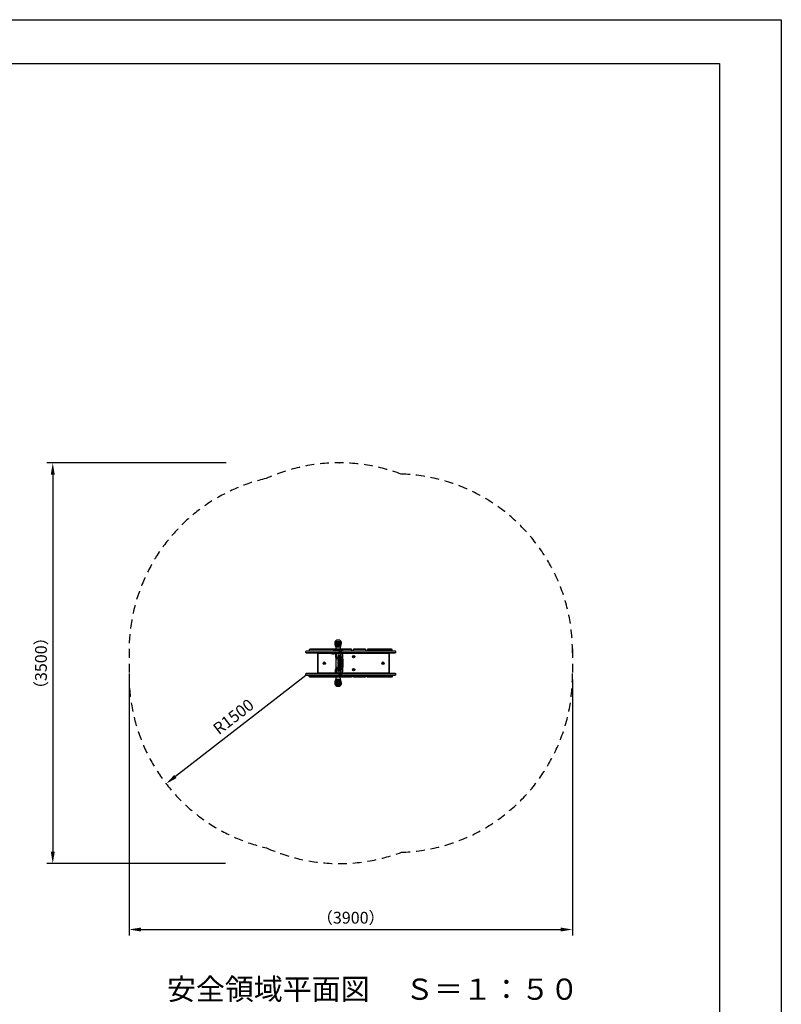
# Model space of a CAD drawing. Extents: x 0 to 4200, y -400 to 2970.
# Drawn here: x 2908 to 4200, y 1300 to 2970 of the extents above; entities that cross this region are included whole.
import ezdxf

# ---------------------------------------------------------------- set-up
doc = ezdxf.new("R2010")
doc.units = 0
doc.header["$LTSCALE"] = 10
doc.header["$MEASUREMENT"] = 0
doc.linetypes.add('DIMENSION', pattern=[2e-15, 1e-15, 1e-15])
doc.linetypes.add('HIDS', pattern=[2.5, 1.5, -1])
doc.layers.get('0').update_dxf_attribs({"linetype": 'CONTINUOUS'})
doc.layers.get('Defpoints').update_dxf_attribs({"linetype": 'CONTINUOUS'})
for name, color, linetype in [('9図面枠', 5, 'CONTINUOUS'), ('anzen', 3, 'CONTINUOUS'), ('DL01', 7, 'CONTINUOUS'), ('SCALE', 3, 'CONTINUOUS'), ('基準線', 7, 'CONTINUOUS')]:
    doc.layers.add(name, color=color, linetype=linetype)
doc.layers.add('ASKPAPERSIZE', color=7, linetype='CONTINUOUS', plot=False)
doc.styles.add('STD', font='TXT', dxfattribs={"bigfont": 'BIGFONT'})
doc.styles.add('STYLE1', font='txt')
doc.dimstyles.new('ASKSTANDARD', dxfattribs={"dimscale": 20, "dimtxt": 2, "dimasz": 1.5, "dimexe": 1, "dimexo": 1, "dimgap": 1, "dimtad": 0, "dimdec": 1, "dimdsep": 46, "dimtxsty": 'STD', "dimcen": 0, "dimclrd": 3, "dimclre": 3, "dimclrt": 3, "dimadec": 0, "dimazin": 0, "dimtfac": 0.7, "dimtdec": 1, "dimtix": 1, "dimtmove": 0, "dimatfit": 3, "dimfxl": 0, "dimtvp": 1, "dimtolj": 1, "dimtzin": 0, "dimarcsym": 0})

# ---------------------------------------------------------------- blocks, each defined once
blk = doc.blocks.new('*D5')
at = {"color": 3, "linetype": 'DIMENSION', "lineweight": -2}
for p, q in [((3258.1, 2218.5), (2954.1, 2218.5)), ((2964.1, 2198.5), (2964.1, 1559)), ((3257.4, 1539), (2954.1, 1539))]:
    blk.add_line(p, q, dxfattribs=at)
at = {"color": 3, "linetype": 'DIMENSION'}
for points in [[(2960.8, 2198.5), (2967.5, 2198.5), (2964.1, 2218.5)], [(2960.8, 1559), (2967.5, 1559), (2964.1, 1539)]]:
    blk.add_solid(points, dxfattribs=at)
at = {"layer": 'Defpoints', "color": 0, "linetype": 'DIMENSION'}
for p in [(3268.1, 2218.5), (2964.1, 1539), (3267.4, 1539)]:
    blk.add_point(p, dxfattribs=at)
at = {"color": 3, "linetype": 'DIMENSION', "insert": (2944.1, 1878.7), "char_height": 20, "attachment_point": 5, "rotation": 90, "style": 'STD'}
blk.add_mtext('\\A1;（3500）', dxfattribs=at)
blk = doc.blocks.new('*D6')
at = {"color": 3, "linetype": 'DIMENSION', "lineweight": -2}
for p, q in [((3093.6, 1851.3), (3093.6, 1417.1)), ((3845.7, 1851.3), (3845.7, 1417.1)), ((3113.6, 1427.1), (3825.7, 1427.1))]:
    blk.add_line(p, q, dxfattribs=at)
at = {"color": 3, "linetype": 'DIMENSION'}
for points in [[(3113.6, 1430.4), (3113.6, 1423.7), (3093.6, 1427.1)], [(3825.7, 1430.4), (3825.7, 1423.7), (3845.7, 1427.1)]]:
    blk.add_solid(points, dxfattribs=at)
at = {"layer": 'Defpoints', "color": 0, "linetype": 'DIMENSION'}
for p in [(3093.6, 1861.3), (3845.7, 1861.3), (3845.7, 1427.1)]:
    blk.add_point(p, dxfattribs=at)
at = {"color": 3, "linetype": 'DIMENSION', "insert": (3469.6, 1447.1), "char_height": 20, "attachment_point": 5, "style": 'STD'}
blk.add_mtext('\\A1;（3900）', dxfattribs=at)
blk = doc.blocks.new('*D28')
at = {"color": 3, "linetype": 'DIMENSION', "lineweight": -2}
blk.add_line((3393.6, 1857.9), (3172.2, 1686.5), dxfattribs=at)
at = {"color": 3, "linetype": 'DIMENSION'}
blk.add_solid([(3170.1, 1689.2), (3174.2, 1683.9), (3156.4, 1674.3)], dxfattribs=at)
at = {"layer": 'Defpoints', "color": 0, "linetype": 'DIMENSION'}
for p in [(3393.6, 1857.9), (3156.4, 1674.3)]:
    blk.add_point(p, dxfattribs=at)
at = {"color": 3, "linetype": 'DIMENSION', "insert": (3270.6, 1788), "char_height": 20, "attachment_point": 5, "rotation": 37.7522, "style": 'STD'}
blk.add_mtext('\\A1;R1500', dxfattribs=at)

msp = doc.modelspace()

# ---------------------------------------------------------------- linework, layer by layer
at = {"color": 2, "linetype": 'HIDS'}
for p, q in [((3093.582, 1902.902), (3093.582, 1854.593)), ((3845.69, 1902.902), (3845.69, 1854.593))]:
    msp.add_line(p, q, dxfattribs=at)
for centre, start, end in [((3449.77, 1918.519), 69.433703, 114.325118), ((3393.563, 1899.547), 102.976981, 180.64071), ((3545.708, 1899.547), 359.35929, 88.195168), ((3393.563, 1857.947), 179.35929, 257.160195), ((3545.708, 1857.947), 271.876834, 0.64071), ((3450.114, 1838.976), 245.749384, 290.572881)]:
    msp.add_arc(centre, 300, start, end, dxfattribs=at)
at = {"layer": '9図面枠', "color": 4, "linetype": 'Continuous'}
for p, q in [((105, 2895.75), (4095, 2895.75)), ((4095, 2895.75), (4095, 74.25))]:
    msp.add_line(p, q, dxfattribs=at)
at = {"layer": 'anzen'}
msp.add_line((3450.467, 2218.519), (3451.156, 2218.519), dxfattribs=at)
at = {"layer": 'ASKPAPERSIZE', "color": 4, "linetype": 'Continuous'}
msp.add_lwpolyline([(0, 0), (0, 2970), (4200, 2970), (4200, 0)], close=True, dxfattribs=at)
at = {"layer": 'DL01'}
for p, q in [((3440.653, 1901.747), (3399.367, 1901.747)), ((3471.496, 1901.747), (3456.081, 1901.747)), ((3495.296, 1901.747), (3473.617, 1901.747)), ((3497.417, 1901.747), (3539.846, 1901.747)), ((3440.653, 1855.747), (3399.367, 1855.747)), ((3471.496, 1855.747), (3456.081, 1855.747)), ((3495.296, 1855.747), (3473.617, 1855.747)), ((3497.417, 1855.747), (3539.846, 1855.747))]:
    msp.add_line(p, q, dxfattribs=at)
for points in [[(3445.049, 1902.647, 0.04135259), (3443.958, 1907.669, -0.06674992), (3443.159, 1912.517), (3443.155, 1914.208, -0.41421356), (3447.466, 1918.519), (3448.155, 1918.519), (3448.845, 1918.519, -0.41421356), (3453.156, 1914.208), (3453.152, 1912.517, -0.06674992), (3452.353, 1907.669, 0.04135259), (3451.262, 1902.647, 0.04135259)], [(3448.466, 1896.347), (3448.466, 1895.747), (3394.807, 1895.747, -0.41421356), (3393.607, 1896.947), (3393.607, 1898.347, -0.41421356), (3394.807, 1899.547), (3544.407, 1899.547, -0.41421356), (3545.607, 1898.347), (3545.607, 1896.947, -0.41421356), (3544.407, 1895.747), (3455.033, 1895.747)], [(3441.021, 1902.347), (3400.407, 1902.347, 0.41421356), (3399.207, 1901.147), (3399.207, 1899.547), (3471.656, 1899.547), (3471.656, 1901.147, 0.41421356), (3470.456, 1902.347), (3455.713, 1902.347)], [(3455.033, 1861.747), (3544.407, 1861.747, -0.41421356), (3545.607, 1860.547), (3545.607, 1859.147, -0.41421356), (3544.407, 1857.947), (3394.807, 1857.947, -0.41421356), (3393.607, 1859.147), (3393.607, 1860.547, -0.41421356), (3394.807, 1861.747), (3448.466, 1861.747), (3448.466, 1861.147)], [(3441.021, 1855.147), (3400.407, 1855.147, -0.41421356), (3399.207, 1856.347), (3399.207, 1857.947), (3471.656, 1857.947), (3471.656, 1856.347, -0.41421356), (3470.456, 1855.147), (3455.713, 1855.147)], [(3451.262, 1854.847, 0.04135259), (3452.353, 1849.826, -0.06674992), (3453.152, 1844.978), (3453.156, 1843.287, -0.41421356), (3448.845, 1838.976), (3448.155, 1838.976), (3447.466, 1838.976, -0.41421356), (3443.155, 1843.287), (3443.159, 1844.978, -0.06674992), (3443.958, 1849.826, 0.04135259), (3445.049, 1854.847)]]:
    msp.add_lwpolyline(points, format="xyb", dxfattribs=at)
for points in [[(3444.155, 1910.156), (3444.155, 1914.23)], [(3445.155, 1907.133), (3445.155, 1916.328)], [(3446.155, 1905.39), (3446.155, 1916.328)], [(3447.155, 1905.39), (3447.155, 1916.328)], [(3448.155, 1905.39), (3448.155, 1916.328)], [(3449.155, 1905.39), (3449.155, 1916.328)], [(3450.155, 1905.39), (3450.155, 1916.328)], [(3451.155, 1907.133), (3451.155, 1916.328)], [(3452.155, 1910.156), (3452.155, 1914.23)], [(3545.446, 1898.947), (3393.767, 1898.947)], [(3448.564, 1896.347), (3448.688, 1896.347), (3393.767, 1896.347)], [(3413.846, 1895.747), (3413.846, 1861.747)], [(3435.588, 1895.747), (3435.588, 1894.947), (3440.283, 1894.947), (3445.404, 1894.947), (3445.404, 1889.747)], [(3437.941, 1894.947), (3438.388, 1894.607), (3440.788, 1894.607), (3441.235, 1894.947)], [(3440.776, 1902.047), (3455.958, 1902.047)], [(3444.015, 1894.947), (3444.015, 1889.747)], [(3444.329, 1890.055), (3444.329, 1889.455), (3444.149, 1889.455), (3444.149, 1890.055), (3444.329, 1890.055), (3444.239, 1890.356), (3444.149, 1890.055)], [(3444.329, 1889.455), (3444.239, 1889.155), (3444.149, 1889.455)], [(3444.191, 1890.923), (3444.545, 1891.409)], [(3444.191, 1888.588), (3444.545, 1888.102)], [(3444.726, 1891.42), (3444.631, 1891.452)], [(3444.726, 1888.091), (3444.631, 1888.058)], [(3445.912, 1895.747), (3448.466, 1895.747)], [(3446.192, 1889.747), (3446.192, 1895.747)], [(3447.816, 1879.933), (3449.507, 1881.436), (3450.064, 1890.75)], [(3450.457, 1887.435), (3450.097, 1881.436), (3448.407, 1879.933)], [(3453.639, 1897.547), (3453.048, 1897.547), (3450.487, 1897.547), (3449.897, 1897.547)], [(3450.469, 1890.328), (3450.418, 1878.747), (3450.469, 1867.166)], [(3545.446, 1896.347), (3454.787, 1896.347)], [(3535.046, 1861.747), (3535.046, 1895.747)], [(3444.372, 1886.249), (3444.372, 1871.255)], [(3444.709, 1871.747), (3444.706, 1871.747)], [(3445.497, 1885.747), (3444.709, 1885.747)], [(3444.709, 1871.747), (3445.497, 1871.747)], [(3450.064, 1866.744), (3449.507, 1876.059), (3447.816, 1877.561)], [(3448.407, 1877.561), (3450.097, 1876.059), (3450.457, 1870.06)], [(3450.097, 1881.436), (3449.507, 1881.436)], [(3450.097, 1876.059), (3449.507, 1876.059)], [(3448.688, 1861.147), (3393.767, 1861.147)], [(3545.446, 1858.547), (3393.767, 1858.547)], [(3435.554, 1861.747), (3435.585, 1862.547), (3440.283, 1862.547), (3445.401, 1862.547), (3445.401, 1867.747)], [(3435.588, 1862.547), (3435.588, 1862.547), (3440.283, 1862.547), (3445.404, 1862.547), (3445.404, 1867.747)], [(3440.776, 1855.447), (3455.958, 1855.447)], [(3444.011, 1862.547), (3444.011, 1867.747)], [(3444.329, 1868.04), (3444.239, 1868.34), (3444.149, 1868.04)], [(3444.329, 1867.439), (3444.329, 1868.04), (3444.149, 1868.04), (3444.149, 1867.439), (3444.239, 1867.139), (3444.329, 1867.439), (3444.149, 1867.439)], [(3444.191, 1868.907), (3444.545, 1869.393)], [(3444.191, 1866.572), (3444.545, 1866.086)], [(3444.723, 1869.405), (3444.631, 1869.437)], [(3444.723, 1866.074), (3444.631, 1866.042)], [(3445.912, 1861.747), (3448.466, 1861.747)], [(3446.176, 1867.747), (3446.157, 1861.747)], [(3446.192, 1867.747), (3446.192, 1861.747)], [(3453.639, 1859.947), (3453.048, 1859.947), (3450.487, 1859.947), (3449.897, 1859.947)], [(3545.446, 1861.147), (3454.787, 1861.147)], [(3444.155, 1847.338), (3444.155, 1843.265)], [(3445.155, 1850.362), (3445.155, 1841.167)], [(3446.155, 1852.104), (3446.155, 1841.167)], [(3447.155, 1852.104), (3447.155, 1841.167)], [(3448.155, 1852.104), (3448.155, 1841.167)], [(3449.155, 1852.104), (3449.155, 1841.167)], [(3450.155, 1852.104), (3450.155, 1841.167)], [(3451.155, 1850.362), (3451.155, 1841.167)], [(3452.155, 1847.338), (3452.155, 1843.265)]]:
    msp.add_lwpolyline(points, dxfattribs=at)
msp.add_lwpolyline([(3413.846, 1895.747), (3535.046, 1895.747), (3535.046, 1861.747), (3413.846, 1861.747)], close=True, dxfattribs=at)
for points in [[(3440.615, 1899.547), (3456.119, 1899.547), (3456.119, 1901.447, 0.41421356), (3454.919, 1902.647), (3441.815, 1902.647, 0.41421356), (3440.615, 1901.447)], [(3473.456, 1899.547), (3495.456, 1899.547), (3495.456, 1901.147, 0.41421356), (3494.256, 1902.347), (3474.656, 1902.347, 0.41421356), (3473.456, 1901.147)], [(3497.256, 1899.547), (3540.007, 1899.547), (3540.007, 1901.147, 0.41421356), (3538.807, 1902.347), (3498.456, 1902.347, 0.41421356), (3497.256, 1901.147)], [(3440.615, 1857.947), (3456.119, 1857.947), (3456.119, 1856.047, -0.41421356), (3454.919, 1854.847), (3441.815, 1854.847, -0.41421356), (3440.615, 1856.047)], [(3473.456, 1857.947), (3495.456, 1857.947), (3495.456, 1856.347, -0.41421356), (3494.256, 1855.147), (3474.656, 1855.147, -0.41421356), (3473.456, 1856.347)], [(3497.256, 1857.947), (3540.007, 1857.947), (3540.007, 1856.347, -0.41421356), (3538.807, 1855.147), (3498.456, 1855.147, -0.41421356), (3497.256, 1856.347)]]:
    msp.add_lwpolyline(points, format="xyb", close=True, dxfattribs=at)
for centre, radius in [((3474.456, 1889.747), 2), ((3474.456, 1889.747), 1.2), ((3524.246, 1878.747), 2), ((3524.246, 1878.747), 1.2), ((3474.456, 1867.747), 2), ((3474.456, 1867.747), 1.2)]:
    msp.add_circle(centre, radius, dxfattribs=at)
for centre, major_axis, start_param, end_param in [((3444.709, 1889.747), (0, -4), 4.71238898, 7.85398163), ((3444.613, 1889.755), (0, 1.7), 2.90744993, 6.51732803), ((3445.497, 1889.747), (0, 4), 3.14159265, 4.71238898), ((3449.897, 1878.747), (0, 14.8), 0.34562967, 1.05063373), ((3450.487, 1878.747), (0, -14.8), 3.54266046, 4.19222639), ((3449.897, 1878.747), (0, -8.8), 3.48722232, 4.19222639), ((3448.688, 1898.347), (0, -2), 0, 0.34133777), ((3449.897, 1878.747), (0, 18.8), 2.80025488, 6.62452308), ((3449.202, 1889.85), (0, 3), 3.48722232, 6.62881498), ((3450.261, 1890.359), (0, 1.2), 4.68669387, 7.52200604), ((3450.487, 1878.747), (0, 18.8), 3.14159265, 6.28318531), ((3450.487, 1878.747), (0, 18.8), 3.14159265, 6.28318531), ((3451.222, 1887.747), (0, 3), 5.57988493, 8.72147758), ((3451.813, 1887.747), (0, -3), 3.74460752, 5.57988493), ((3451.813, 1887.747), (0, 3), 0.60301487, 2.43829228), ((3449.897, 1878.747), (0, 14.8), 3.84489303, 5.57988493), ((3453.048, 1878.747), (0, 18.8), 3.14159265, 6.28318531), ((3453.048, 1878.747), (0, 18.8), 3.14159265, 6.28318531), ((3453.639, 1878.747), (0, 18.8), 3.14159265, 6.28318531), ((3444.706, 1867.747), (0, -4), 1.57079633, 4.71238898), ((3444.709, 1867.747), (0, 4), 4.71238898, 6.3206373), ((3445.497, 1867.747), (0, -4), 1.57079633, 3.14159265), ((3448.119, 1884.612), (0, 3), 1.05063373, 4.19222639), ((3448.119, 1872.883), (0, 3), 5.23255157, 8.37414423), ((3447.848, 1878.747), (0, 1.2), 0.15314024, 2.98845241), ((3449.897, 1878.747), (0, 14.8), 2.09095892, 2.79596298), ((3448.709, 1884.612), (0, -3), 4.19222639, 5.68017044), ((3448.709, 1872.883), (0, -3), 3.74460752, 5.23255157), ((3448.438, 1878.747), (0, -1.2), 3.2947329, 6.13004506), ((3450.487, 1878.747), (0, -14.8), 5.23255157, 5.8821175), ((3449.897, 1878.747), (0, -8.8), 5.23255157, 5.93755564), ((3449.202, 1867.645), (0, 3), 2.79596298, 5.93755564), ((3451.222, 1869.747), (0, 3), 0.70330038, 3.84489303), ((3449.897, 1878.747), (0, -8.8), 0.70330038, 2.43829228), ((3451.813, 1869.747), (0, -3), 3.84489303, 5.68017044), ((3451.813, 1869.747), (0, 3), 0.70330038, 2.53857778), ((3450.487, 1878.747), (0, 8.8), 3.84489303, 5.57988493), ((3450.487, 1878.747), (0, -8.8), 0.70330038, 2.43829228), ((3444.613, 1867.74), (0, -1.7), 6.04904258, 9.65892068), ((3448.688, 1859.147), (0, -2), 2.80025488, 3.14159265), ((3450.261, 1867.136), (0, 1.2), 1.90277192, 4.73808409)]:
    msp.add_ellipse(centre, major_axis=major_axis, ratio=0.17364818, start_param=start_param, end_param=end_param, dxfattribs=at)
for centre, major_axis in [((3444.239, 1889.755), (0, 1.2)), ((3444.239, 1867.74), (0, -1.2))]:
    msp.add_ellipse(centre, major_axis=major_axis, ratio=0.17364818, dxfattribs=at)
at = {"layer": '基準線'}
for radius in [2, 1.2]:
    msp.add_circle((3424.646, 1878.747), radius, dxfattribs=at)

# ---------------------------------------------------------------- texts
at = {"layer": 'SCALE', "color": 7, "linetype": 'Continuous', "style": 'STYLE1'}
msp.add_text('安全領域平面図\u3000 Ｓ＝１：５０', height=36, dxfattribs=at).set_placement((3157.849, 1307.89))

# ---------------------------------------------------------------- dimensions: what is measured, and where the dimension line sits
at = {"color": 7, "linetype": 'DIMENSION'}
dim = msp.add_linear_dim(base=(2964.137, 1538.976), p1=(3268.114, 2218.519), p2=(3267.425, 1538.976), angle=90, text='（3500）', dimstyle='ASKSTANDARD', override={"dimscale": 10, "dimasz": 2, "dimtad": 2, "dimlfac": 5, "dimpost": '<>', "dimfxl": 1.5}, dxfattribs=at)
dim.commit()
dim.dimension.update_dxf_attribs({"geometry": '*D5', "text_midpoint": (2944.137, 1878.747)})
dim = msp.add_linear_dim(base=(3845.69, 1427.059), p1=(3093.582, 1861.302), p2=(3845.69, 1861.302), text='（3900）', dimstyle='ASKSTANDARD', override={"dimscale": 10, "dimasz": 2, "dimtad": 1, "dimlfac": 5, "dimpost": '<>', "dimfxl": 1.5}, dxfattribs=at)
dim.commit()
dim.dimension.update_dxf_attribs({"geometry": '*D6', "text_midpoint": (3469.636, 1447.059)})
dim = msp.add_radius_dim(center=(3393.563, 1857.947), mpoint=(3156.363, 1674.273), text='R<>', dimstyle='ASKSTANDARD', override={"dimscale": 10, "dimasz": 2, "dimtad": 2, "dimlfac": 5, "dimpost": '<>', "dimatfit": 2, "dimfxl": 1.5}, dxfattribs=at)
dim.commit()
dim.dimension.update_dxf_attribs({"geometry": '*D28', "text_midpoint": (3270.625, 1788.046)})

doc.saveas('drawing.dxf')
